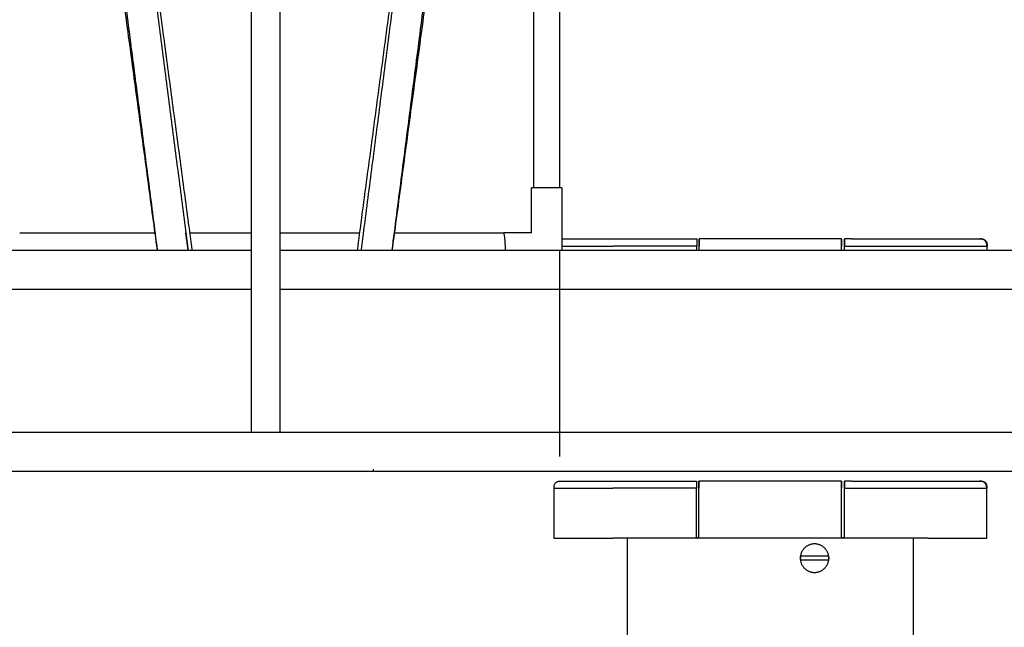
# Model space of a CAD drawing. Units: centimetres. Extents: x 2182 to 4482, y 908 to 1960.
# Drawn here: x 4210 to 4280, y 1712 to 1755 of the extents above; entities that cross this region are included whole.
import ezdxf

# ---------------------------------------------------------------- set-up
doc = ezdxf.new("R2010")
doc.units = ezdxf.units.CM
doc.header["$LTSCALE"] = 50
doc.layers.add('Make2D', color=7, linetype='Continuous', true_color=0x000000)

msp = doc.modelspace()

# ---------------------------------------------------------------- linework, layer by layer
at = {"layer": 'Make2D', "lineweight": -3}
for points, degree in [([(4241.958, 1778.654), (4239.255, 1758.536), (4236.553, 1738.419)], 2), ([(4241.652, 1778.078), (4239.096, 1758.248), (4236.54, 1738.419)], 2), ([(4220.09, 1738.419), (4217.559, 1757.258), (4215.028, 1776.097)], 2), ([(4220.103, 1738.419), (4217.696, 1757.094), (4215.288, 1775.769)], 2), ([(4234.129, 1738.419), (4236.537, 1756.464), (4238.946, 1774.509)], 2), ([(4234.404, 1738.419), (4236.738, 1756.528), (4239.073, 1774.637)], 2), ([(4217.737, 1773.347), (4219.988, 1755.883), (4222.239, 1738.419)], 2), ([(4217.866, 1773.245), (4220.19, 1755.832), (4222.514, 1738.419)], 2), ([(4226.688, 1725.637), (4226.688, 1747.773), (4226.688, 1769.908)], 2), ([(4228.687, 1769.908), (4228.687, 1747.773), (4228.687, 1725.637)], 2), ([(4246.499, 1742.789), (4246.499, 1755.789), (4246.499, 1768.789)], 2), ([(4248.298, 1768.789), (4248.298, 1755.789), (4248.298, 1742.789)], 2), ([(4246.334, 1739.639), (4246.334, 1741.214), (4246.334, 1742.789)], 2), ([(4248.463, 1742.789), (4248.463, 1740.604), (4248.463, 1738.419)], 2), ([(4210.433, 1739.639), (4215.18, 1739.639), (4219.926, 1739.639)], 2), ([(4222.063, 1739.639), (4222.145, 1739.029), (4222.227, 1738.419)], 2), ([(4222.063, 1739.639), (4222.072, 1739.639), (4222.082, 1739.639)], 2), ([(4222.351, 1739.639), (4224.52, 1739.639), (4226.688, 1739.639)], 2), ([(4228.687, 1739.639), (4231.49, 1739.639), (4234.292, 1739.639)], 2), ([(4236.697, 1739.639), (4240.549, 1739.639), (4244.4, 1739.639)], 2), ([(4246.334, 1739.639), (4245.367, 1739.638), (4244.4, 1739.638)], 2), ([(4257.933, 1739.206), (4257.933, 1739.206), (4257.933, 1738.706)], 2), ([(4258.107, 1738.706), (4258.107, 1739.206), (4258.107, 1739.206)], 2), ([(4258.108, 1739.206), (4258.108, 1739.206), (4258.108, 1738.706)], 2), ([(4268.101, 1739.206), (4263.105, 1739.206), (4258.108, 1739.206)], 2), ([(4268.101, 1738.706), (4268.101, 1739.206), (4268.101, 1739.206)], 2), ([(4268.101, 1739.206), (4268.101, 1739.206), (4268.101, 1738.706)], 2), ([(4268.31, 1738.706), (4268.31, 1739.206), (4268.31, 1739.206)], 2), ([(4268.31, 1739.206), (4268.31, 1739.206), (4268.31, 1738.706)], 2), ([(4268.802, 1739.206), (4268.638, 1739.206), (4268.474, 1739.206), (4268.31, 1739.206)], 3), ([(4135.19, 1738.419), (4180.939, 1738.419), (4226.688, 1738.419)], 2), ([(4228.687, 1738.419), (4274.175, 1738.419), (4319.663, 1738.419)], 2), ([(4248.298, 1738.419), (4248.298, 1731.178), (4248.298, 1723.937)], 2), ([(4257.933, 1738.419), (4257.933, 1738.563), (4257.933, 1738.706)], 2), ([(4258.108, 1738.419), (4258.108, 1738.563), (4258.108, 1738.706)], 2), ([(4268.101, 1738.419), (4268.101, 1738.563), (4268.101, 1738.706)], 2), ([(4268.31, 1738.419), (4268.31, 1738.563), (4268.31, 1738.706)], 2), ([(4278.304, 1738.419), (4278.304, 1738.563), (4278.304, 1738.706)], 2), ([(4135.19, 1735.687), (4180.939, 1735.687), (4226.689, 1735.687)], 2), ([(4228.687, 1735.687), (4274.175, 1735.687), (4319.664, 1735.687)], 2), ([(4135.187, 1725.637), (4227.425, 1725.637), (4319.663, 1725.637)], 2), ([(4135.187, 1722.905), (4227.425, 1722.905), (4319.663, 1722.905)], 2), ([(4235.226, 1723.041), (4235.226, 1722.995), (4235.225, 1722.95), (4235.225, 1722.905)], 3), ([(4257.916, 1722.206), (4257.916, 1722.206), (4257.916, 1721.706)], 2), ([(4258.09, 1721.706), (4258.09, 1722.206), (4258.09, 1722.206)], 2), ([(4258.091, 1722.206), (4258.091, 1722.206), (4258.091, 1721.706)], 2), ([(4268.084, 1722.206), (4263.088, 1722.206), (4258.091, 1722.206)], 2), ([(4268.084, 1721.706), (4268.084, 1722.206), (4268.084, 1722.206)], 2), ([(4268.084, 1722.206), (4268.084, 1722.206), (4268.084, 1721.706)], 2), ([(4268.293, 1721.706), (4268.293, 1722.206), (4268.293, 1722.206)], 2), ([(4268.293, 1722.206), (4268.293, 1722.206), (4268.293, 1721.706)], 2), ([(4268.785, 1722.206), (4268.621, 1722.206), (4268.457, 1722.206), (4268.293, 1722.206)], 3), ([(4247.922, 1718.206), (4247.922, 1719.956), (4247.922, 1721.706)], 2), ([(4257.916, 1718.206), (4257.916, 1719.956), (4257.916, 1721.706)], 2), ([(4258.091, 1718.206), (4258.091, 1719.956), (4258.091, 1721.706)], 2), ([(4268.084, 1718.206), (4268.084, 1719.956), (4268.084, 1721.706)], 2), ([(4268.293, 1718.206), (4268.293, 1719.956), (4268.293, 1721.706)], 2), ([(4278.287, 1718.206), (4278.287, 1719.956), (4278.287, 1721.706)], 2), ([(4257.916, 1718.206), (4254.983, 1718.206), (4252.049, 1718.206)], 2), ([(4253.05, 1718.206), (4253.05, 1713.206), (4253.05, 1708.206)], 2), ([(4258.091, 1718.24), (4258.004, 1718.24), (4257.916, 1718.24)], 2), ([(4258.09, 1718.206), (4258.003, 1718.206), (4257.916, 1718.206)], 2), ([(4268.084, 1718.206), (4263.088, 1718.206), (4258.091, 1718.206)], 2), ([(4268.293, 1718.206), (4268.189, 1718.206), (4268.084, 1718.206)], 2), ([(4268.294, 1718.24), (4268.189, 1718.24), (4268.085, 1718.24)], 2), ([(4274.16, 1718.206), (4271.227, 1718.206), (4268.293, 1718.206)], 2), ([(4273.149, 1708.206), (4273.149, 1713.206), (4273.149, 1718.206)], 2), ([(4266.475, 1716.931), (4266.474, 1716.932), (4266.473, 1716.934), (4266.472, 1716.936)], 3)]:
    msp.add_open_spline(points, degree=degree, dxfattribs=at)
for points, weights, degree in [([(4247.398, 1742.789), (4246.334, 1742.789), (4246.334, 1742.789)], [1, 0.707106781186, 1], 2), ([(4248.463, 1742.789), (4248.463, 1742.789), (4247.398, 1742.789)], [1, 0.707106781186, 1], 2), ([(4247.922, 1721.706), (4247.922, 1721.706), (4247.922, 1721.706), (4247.922, 1721.706)], [1.085492969, 1.08695732098, 1.08843213578, 1.0899174134], 3), ([(4247.922, 1718.206), (4247.922, 1718.206), (4252.049, 1718.206)], [1, 0.707106781187, 1], 2), ([(4274.16, 1718.206), (4278.287, 1718.206), (4278.287, 1718.206)], [1, 0.707106781187, 1], 2), ([(4265.215, 1716.802), (4265.215, 1716.867), (4265.223, 1716.931)], [1, 0.997876982131, 1], 2), ([(4267.186, 1716.931), (4267.202, 1716.805), (4267.187, 1716.678)], [1, 0.991843696142, 1], 2), ([(4265.222, 1716.678), (4265.215, 1716.74), (4265.215, 1716.802)], [1, 0.998039091899, 1], 2)]:
    msp.add_rational_spline(points, weights, degree=degree, dxfattribs=at)
for points, degree, knots in [([(4244.4, 1739.639), (4244.401, 1739.639), (4244.41, 1739.589), (4244.453, 1739.222), (4244.486, 1738.856), (4244.489, 1738.41)], 3, [2.22558939, 2.22558939, 2.22558939, 2.22558939, 2.23502988, 2.23502988, 2.24528146, 2.24528146, 2.24528146, 2.24528146]), ([(4248.463, 1739.207), (4248.534, 1739.207), (4248.666, 1739.206), (4248.841, 1739.206), (4249.065, 1739.206), (4249.367, 1739.206), (4249.725, 1739.206), (4249.875, 1739.206), (4250.035, 1739.206), (4250.204, 1739.206)], 3, [0.721651, 0.721651, 0.721651, 0.721651, 1.840955, 1.840955, 1.840955, 3.251562, 3.251562, 3.251562, 3.842887, 3.842887, 3.842887, 3.842887]), ([(4250.204, 1739.206), (4250.436, 1739.206), (4250.684, 1739.206), (4250.942, 1739.206), (4251.164, 1739.206), (4251.392, 1739.206), (4251.623, 1739.206), (4251.855, 1739.206), (4252.089, 1739.206), (4252.323, 1739.206), (4253.258, 1739.206), (4254.194, 1739.206), (4255.129, 1739.206), (4256.064, 1739.206), (4256.998, 1739.206), (4257.933, 1739.206)], 3, [3.842887, 3.842887, 3.842887, 3.842887, 4.662461, 4.662461, 4.662461, 5.364745, 5.364745, 5.364745, 6.066737, 6.066737, 6.066737, 8.875142, 8.875142, 8.875142, 11.680871, 11.680871, 11.680871, 11.680871]), ([(4268.802, 1739.206), (4269.573, 1739.206), (4270.344, 1739.206), (4271.114, 1739.206), (4272.05, 1739.206), (4272.986, 1739.206), (4273.921, 1739.206), (4274.154, 1739.206), (4274.388, 1739.206), (4274.62, 1739.206), (4274.852, 1739.206), (4275.08, 1739.206), (4275.302, 1739.206), (4275.559, 1739.206), (4275.807, 1739.206), (4276.04, 1739.206)], 3, [0.491559, 0.491559, 0.491559, 0.491559, 2.805725, 2.805725, 2.805725, 5.614123, 5.614123, 5.614123, 6.316086, 6.316086, 6.316086, 7.018397, 7.018397, 7.018397, 7.838184, 7.838184, 7.838184, 7.838184]), ([(4276.04, 1739.206), (4276.208, 1739.206), (4276.368, 1739.206), (4276.519, 1739.206), (4276.877, 1739.206), (4277.179, 1739.206), (4277.402, 1739.206), (4277.624, 1739.206), (4277.775, 1739.207), (4277.825, 1739.207), (4277.827, 1739.207), (4277.829, 1739.207), (4277.829, 1739.207)], 3, [7.838184, 7.838184, 7.838184, 7.838184, 8.429358, 8.429358, 8.429358, 9.839898, 9.839898, 9.839898, 11.25264, 11.25264, 11.25264, 11.390948, 11.390948, 11.390948, 11.390948]), ([(4278.304, 1738.706), (4278.302, 1738.746), (4278.3, 1738.786), (4278.295, 1738.822), (4278.29, 1738.859), (4278.281, 1738.892), (4278.273, 1738.925), (4278.261, 1738.954), (4278.248, 1738.984), (4278.233, 1739.01), (4278.217, 1739.036), (4278.198, 1739.059), (4278.179, 1739.081), (4278.156, 1739.1), (4278.134, 1739.119), (4278.108, 1739.135), (4278.082, 1739.151), (4278.052, 1739.163), (4278.023, 1739.175), (4277.99, 1739.184), (4277.957, 1739.192), (4277.92, 1739.197), (4277.884, 1739.203), (4277.844, 1739.204), (4277.804, 1739.206)], 2, [0.004637, 0.004637, 0.004637, 1, 1, 2, 2, 3, 3, 4, 4, 5, 5, 6, 6, 7, 7, 8, 8, 9, 9, 10, 10, 11, 11, 12, 12, 12]), ([(4277.829, 1739.207), (4277.835, 1739.207), (4277.841, 1739.208), (4277.847, 1739.208), (4277.861, 1739.208), (4277.874, 1739.208), (4277.888, 1739.208), (4277.901, 1739.207), (4277.914, 1739.206), (4277.928, 1739.205), (4277.94, 1739.204), (4277.953, 1739.203), (4277.965, 1739.201), (4277.977, 1739.199), (4277.989, 1739.197), (4278, 1739.195), (4278.012, 1739.193), (4278.023, 1739.19), (4278.034, 1739.187), (4278.035, 1739.187), (4278.037, 1739.186), (4278.038, 1739.186), (4278.047, 1739.183), (4278.056, 1739.18), (4278.066, 1739.177), (4278.075, 1739.173), (4278.085, 1739.169), (4278.095, 1739.165), (4278.104, 1739.16), (4278.114, 1739.156), (4278.123, 1739.151), (4278.132, 1739.146), (4278.14, 1739.141), (4278.149, 1739.135), (4278.157, 1739.129), (4278.165, 1739.123), (4278.173, 1739.117), (4278.18, 1739.111), (4278.187, 1739.104), (4278.194, 1739.097), (4278.221, 1739.071), (4278.242, 1739.04), (4278.258, 1739.007), (4278.259, 1739.004), (4278.261, 1739.001), (4278.262, 1738.998), (4278.266, 1738.988), (4278.27, 1738.978), (4278.274, 1738.968), (4278.277, 1738.961), (4278.279, 1738.954), (4278.281, 1738.947), (4278.282, 1738.944), (4278.283, 1738.94), (4278.284, 1738.937), (4278.287, 1738.926), (4278.29, 1738.914), (4278.293, 1738.903), (4278.294, 1738.894), (4278.296, 1738.885), (4278.297, 1738.876), (4278.298, 1738.873), (4278.298, 1738.87), (4278.299, 1738.868), (4278.3, 1738.855), (4278.302, 1738.843), (4278.303, 1738.83), (4278.303, 1738.823), (4278.304, 1738.816), (4278.305, 1738.809), (4278.305, 1738.803), (4278.305, 1738.797), (4278.305, 1738.791), (4278.305, 1738.779), (4278.306, 1738.768), (4278.306, 1738.757), (4278.306, 1738.754), (4278.306, 1738.752), (4278.306, 1738.749), (4278.305, 1738.74), (4278.305, 1738.731), (4278.305, 1738.722), (4278.305, 1738.717), (4278.304, 1738.712), (4278.304, 1738.707)], 3, [0.576725, 0.576725, 0.576725, 0.576725, 1, 1, 1, 2, 2, 2, 3, 3, 3, 4, 4, 4, 5, 5, 5, 6, 6, 6, 7, 7, 7, 8, 8, 8, 9, 9, 9, 10, 10, 10, 11, 11, 11, 12, 12, 12, 13, 13, 13, 13.118511, 13.118511, 13.118511, 14.118511, 14.118511, 14.118511, 15.118511, 15.118511, 15.118511, 16.118511, 16.118511, 16.118511, 17.118511, 17.118511, 17.118511, 18.118511, 18.118511, 18.118511, 19.118511, 19.118511, 19.118511, 20.118511, 20.118511, 20.118511, 21.118511, 21.118511, 21.118511, 22.118511, 22.118511, 22.118511, 23.118511, 23.118511, 23.118511, 24.118511, 24.118511, 24.118511, 25.118511, 25.118511, 25.118511, 26.118511, 26.118511, 26.118511, 27.087337, 27.087337, 27.087337, 27.087337]), ([(4257.933, 1738.706), (4256.966, 1738.706), (4255.998, 1738.706), (4254.709, 1738.706), (4254.387, 1738.706), (4254.064, 1738.706), (4253.398, 1738.706), (4252.732, 1738.706), (4252.066, 1738.706)], 3, [-45.669282, -45.669282, -45.669282, -45.669282, -42.815269, -42.815269, -41.863819, -41.863819, -41.863819, -39.864636, -39.864636, -39.864636, -39.864636]), ([(4268.31, 1738.706), (4269.277, 1738.706), (4270.245, 1738.706), (4271.534, 1738.706), (4271.857, 1738.706), (4272.179, 1738.706), (4272.845, 1738.706), (4273.511, 1738.706), (4274.177, 1738.706)], 3, [-45.669621, -45.669621, -45.669621, -45.669621, -42.815269, -42.815269, -41.863819, -41.863819, -41.863819, -39.864636, -39.864636, -39.864636, -39.864636]), ([(4235.226, 1723.041), (4235.226, 1723.035), (4235.226, 1723.03), (4235.226, 1722.985), (4235.225, 1722.945), (4235.224, 1722.905)], 3, [0.251364168, 0.251364168, 0.251364168, 0.251364168, 0.251725556, 0.251725556, 0.254286015, 0.254286015, 0.254286015, 0.254286015]), ([(4247.922, 1721.707), (4247.922, 1721.707), (4247.922, 1721.707), (4247.922, 1721.71), (4247.922, 1721.711), (4247.922, 1721.717), (4247.922, 1721.721), (4247.921, 1721.733), (4247.921, 1721.74), (4247.92, 1721.772), (4247.921, 1721.799), (4247.929, 1721.892), (4247.942, 1721.954), (4247.969, 1722.009), (4247.985, 1722.041), (4248.006, 1722.071), (4248.032, 1722.097), (4248.039, 1722.104), (4248.047, 1722.111), (4248.054, 1722.117), (4248.062, 1722.123), (4248.07, 1722.129), (4248.078, 1722.135), (4248.086, 1722.141), (4248.095, 1722.146), (4248.103, 1722.151), (4248.113, 1722.156), (4248.122, 1722.16), (4248.131, 1722.165), (4248.141, 1722.169), (4248.151, 1722.173), (4248.161, 1722.177), (4248.17, 1722.18), (4248.18, 1722.183), (4248.189, 1722.186), (4248.19, 1722.187), (4248.191, 1722.187), (4248.192, 1722.187), (4248.204, 1722.19), (4248.215, 1722.193), (4248.226, 1722.195), (4248.238, 1722.197), (4248.25, 1722.199), (4248.261, 1722.201), (4248.274, 1722.203), (4248.286, 1722.204), (4248.299, 1722.205), (4248.312, 1722.206), (4248.325, 1722.207), (4248.338, 1722.208), (4248.352, 1722.208), (4248.366, 1722.208), (4248.38, 1722.208), (4248.386, 1722.208), (4248.392, 1722.207), (4248.398, 1722.207)], 3, [0.010666, 0.010666, 0.010666, 0.010666, 0.014248, 0.014248, 0.028397, 0.028397, 0.056496, 0.056496, 0.097741, 0.097741, 0.20195, 0.20195, 0.411454, 0.411454, 0.411454, 0.527793, 0.527793, 0.527793, 1.527793, 1.527793, 1.527793, 2.527793, 2.527793, 2.527793, 3.527793, 3.527793, 3.527793, 4.527793, 4.527793, 4.527793, 5.527793, 5.527793, 5.527793, 6.527793, 6.527793, 6.527793, 7.527793, 7.527793, 7.527793, 8.527793, 8.527793, 8.527793, 9.527793, 9.527793, 9.527793, 10.527793, 10.527793, 10.527793, 11.527793, 11.527793, 11.527793, 12.527793, 12.527793, 12.527793, 12.948086, 12.948086, 12.948086, 12.948086]), ([(4248.398, 1722.207), (4248.398, 1722.207), (4248.399, 1722.207), (4248.402, 1722.207), (4248.452, 1722.207), (4248.603, 1722.206), (4248.824, 1722.206), (4249.048, 1722.206), (4249.35, 1722.206), (4249.708, 1722.206), (4249.858, 1722.206), (4250.018, 1722.206), (4250.187, 1722.206)], 3, [0.289766, 0.289766, 0.289766, 0.289766, 0.428231, 0.428231, 0.428231, 1.840955, 1.840955, 1.840955, 3.251562, 3.251562, 3.251562, 3.842887, 3.842887, 3.842887, 3.842887]), ([(4250.187, 1722.206), (4250.419, 1722.206), (4250.667, 1722.206), (4250.925, 1722.206), (4251.147, 1722.206), (4251.375, 1722.206), (4251.606, 1722.206), (4251.838, 1722.206), (4252.072, 1722.206), (4252.306, 1722.206), (4253.241, 1722.206), (4254.177, 1722.206), (4255.112, 1722.206), (4256.047, 1722.206), (4256.981, 1722.206), (4257.916, 1722.206)], 3, [3.842887, 3.842887, 3.842887, 3.842887, 4.662461, 4.662461, 4.662461, 5.364745, 5.364745, 5.364745, 6.066737, 6.066737, 6.066737, 8.875142, 8.875142, 8.875142, 11.680871, 11.680871, 11.680871, 11.680871]), ([(4268.785, 1722.206), (4269.556, 1722.206), (4270.327, 1722.206), (4271.097, 1722.206), (4272.033, 1722.206), (4272.969, 1722.206), (4273.904, 1722.206), (4274.137, 1722.206), (4274.371, 1722.206), (4274.603, 1722.206), (4274.835, 1722.206), (4275.063, 1722.206), (4275.285, 1722.206), (4275.542, 1722.206), (4275.79, 1722.206), (4276.023, 1722.206)], 3, [0.491559, 0.491559, 0.491559, 0.491559, 2.805725, 2.805725, 2.805725, 5.614123, 5.614123, 5.614123, 6.316086, 6.316086, 6.316086, 7.018397, 7.018397, 7.018397, 7.838184, 7.838184, 7.838184, 7.838184]), ([(4276.023, 1722.206), (4276.191, 1722.206), (4276.351, 1722.206), (4276.502, 1722.206), (4276.86, 1722.206), (4277.162, 1722.206), (4277.385, 1722.206), (4277.607, 1722.206), (4277.758, 1722.207), (4277.808, 1722.207), (4277.81, 1722.207), (4277.812, 1722.207), (4277.812, 1722.207)], 3, [7.838184, 7.838184, 7.838184, 7.838184, 8.429358, 8.429358, 8.429358, 9.839898, 9.839898, 9.839898, 11.25264, 11.25264, 11.25264, 11.390948, 11.390948, 11.390948, 11.390948]), ([(4278.287, 1721.708), (4278.285, 1721.747), (4278.283, 1721.786), (4278.278, 1721.822), (4278.273, 1721.859), (4278.264, 1721.892), (4278.256, 1721.925), (4278.244, 1721.954), (4278.231, 1721.984), (4278.216, 1722.01), (4278.2, 1722.036), (4278.181, 1722.059), (4278.162, 1722.081), (4278.139, 1722.1), (4278.117, 1722.119), (4278.091, 1722.135), (4278.065, 1722.151), (4278.035, 1722.163), (4278.006, 1722.175), (4277.973, 1722.184), (4277.94, 1722.192), (4277.904, 1722.197), (4277.867, 1722.203), (4277.827, 1722.204), (4277.787, 1722.206)], 2, [0.026113, 0.026113, 0.026113, 1, 1, 2, 2, 3, 3, 4, 4, 5, 5, 6, 6, 7, 7, 8, 8, 9, 9, 10, 10, 11, 11, 12, 12, 12]), ([(4277.812, 1722.207), (4277.818, 1722.207), (4277.824, 1722.208), (4277.83, 1722.208), (4277.844, 1722.208), (4277.857, 1722.208), (4277.871, 1722.208), (4277.884, 1722.207), (4277.897, 1722.206), (4277.911, 1722.205), (4277.923, 1722.204), (4277.936, 1722.203), (4277.948, 1722.201), (4277.96, 1722.199), (4277.972, 1722.197), (4277.983, 1722.195), (4277.995, 1722.193), (4278.006, 1722.19), (4278.017, 1722.187), (4278.018, 1722.187), (4278.02, 1722.186), (4278.021, 1722.186), (4278.03, 1722.183), (4278.039, 1722.18), (4278.049, 1722.177), (4278.059, 1722.173), (4278.068, 1722.169), (4278.078, 1722.165), (4278.088, 1722.16), (4278.097, 1722.156), (4278.106, 1722.151), (4278.115, 1722.146), (4278.123, 1722.141), (4278.132, 1722.135), (4278.14, 1722.129), (4278.148, 1722.123), (4278.156, 1722.117), (4278.163, 1722.111), (4278.17, 1722.104), (4278.177, 1722.097), (4278.204, 1722.071), (4278.225, 1722.04), (4278.241, 1722.007), (4278.267, 1721.953), (4278.281, 1721.892), (4278.287, 1721.816), (4278.288, 1721.803), (4278.289, 1721.775), (4278.289, 1721.762), (4278.289, 1721.739), (4278.288, 1721.73), (4278.288, 1721.717), (4278.288, 1721.713), (4278.287, 1721.708), (4278.287, 1721.708), (4278.287, 1721.707)], 3, [0.576703, 0.576703, 0.576703, 0.576703, 1, 1, 1, 2, 2, 2, 3, 3, 3, 4, 4, 4, 5, 5, 5, 6, 6, 6, 7, 7, 7, 8, 8, 8, 9, 9, 9, 10, 10, 10, 11, 11, 11, 12, 12, 12, 13, 13, 13, 13.118511, 13.118511, 13.118511, 13.324174, 13.324174, 13.369831, 13.369831, 13.425879, 13.425879, 13.474293, 13.474293, 13.503313, 13.503313, 13.510695, 13.510695, 13.510695, 13.510695]), ([(4257.916, 1721.706), (4256.949, 1721.706), (4255.982, 1721.706), (4254.692, 1721.706), (4254.37, 1721.706), (4254.047, 1721.706), (4253.381, 1721.706), (4252.715, 1721.706), (4252.049, 1721.706)], 3, [-45.669621, -45.669621, -45.669621, -45.669621, -42.815269, -42.815269, -41.863819, -41.863819, -41.863819, -39.864636, -39.864636, -39.864636, -39.864636]), ([(4268.293, 1721.706), (4269.26, 1721.706), (4270.228, 1721.706), (4271.518, 1721.706), (4271.84, 1721.706), (4272.162, 1721.706), (4272.828, 1721.706), (4273.494, 1721.706), (4274.16, 1721.706)], 3, [-45.669621, -45.669621, -45.669621, -45.669621, -42.815269, -42.815269, -41.863819, -41.863819, -41.863819, -39.864636, -39.864636, -39.864636, -39.864636]), ([(4267.186, 1716.931), (4267.184, 1716.931), (4267.181, 1716.931), (4267.179, 1716.931), (4267.165, 1716.931), (4267.145, 1716.931), (4267.125, 1716.931), (4267.062, 1716.931), (4266.972, 1716.931), (4266.899, 1716.931), (4266.687, 1716.931), (4266.424, 1716.931), (4266.204, 1716.931), (4265.985, 1716.931), (4265.722, 1716.931), (4265.51, 1716.931), (4265.437, 1716.931), (4265.347, 1716.931), (4265.284, 1716.931), (4265.264, 1716.931), (4265.244, 1716.931), (4265.23, 1716.931), (4265.228, 1716.931), (4265.225, 1716.931), (4265.223, 1716.931)], 3, [0, 0, 0, 0, 0.014749, 0.014749, 0.014749, 0.09218, 0.09218, 0.09218, 0.341084, 0.341084, 0.341084, 1.045828, 1.045828, 1.045828, 1.750572, 1.750572, 1.750572, 1.999475, 1.999475, 1.999475, 2.076907, 2.076907, 2.076907, 2.091656, 2.091656, 2.091656, 2.091656]), ([(4265.222, 1716.678), (4265.225, 1716.678), (4265.227, 1716.678), (4265.23, 1716.678), (4265.243, 1716.678), (4265.263, 1716.678), (4265.284, 1716.678), (4265.346, 1716.678), (4265.436, 1716.678), (4265.509, 1716.678), (4265.721, 1716.678), (4265.985, 1716.678), (4266.204, 1716.678), (4266.424, 1716.678), (4266.688, 1716.678), (4266.9, 1716.678), (4266.973, 1716.678), (4267.063, 1716.678), (4267.125, 1716.678), (4267.146, 1716.678), (4267.166, 1716.678), (4267.179, 1716.678), (4267.182, 1716.678), (4267.184, 1716.678), (4267.187, 1716.678)], 3, [0, 0, 0, 0, 0.014747, 0.014747, 0.014747, 0.092151, 0.092151, 0.092151, 0.340849, 0.340849, 0.340849, 1.046531, 1.046531, 1.046531, 1.752213, 1.752213, 1.752213, 2.000911, 2.000911, 2.000911, 2.078316, 2.078316, 2.078316, 2.093062, 2.093062, 2.093062, 2.093062])]:
    msp.add_open_spline(points, degree=degree, knots=knots, dxfattribs=at)
for points, weights, degree, knots in [([(4248.463, 1738.706), (4248.478, 1738.706), (4248.493, 1738.706), (4248.59, 1738.706), (4248.68, 1738.706), (4248.778, 1738.706), (4248.875, 1738.706), (4248.98, 1738.706), (4249.092, 1738.706), (4249.204, 1738.706), (4249.322, 1738.706), (4249.82, 1738.706), (4250.248, 1738.706), (4250.933, 1738.706), (4251.169, 1738.706), (4251.625, 1738.706), (4251.846, 1738.706), (4252.066, 1738.706)], [0.974751996933, 0.974751996933, 0.974751996933, 0.974751996933, 0.974751996933, 0.974751996933, 0.972154044942, 0.970670079413, 0.970300100349, 0.970300100349, 0.970300100349, 0.970300100349, 0.970300100349, 0.970300100349, 0.970300100349, 0.970300100349, 0.970300100349, 0.970300100349], 3, [35.725185, 35.725185, 35.725185, 35.725185, 35.815749, 35.815749, 36.291474, 36.291474, 36.291474, 36.876595, 36.876595, 36.876595, 37.352321, 37.352321, 38.779496, 38.779496, 39.493084, 39.493084, 40.14421, 40.14421, 40.14421, 40.14421]), ([(4274.177, 1738.706), (4274.398, 1738.706), (4274.619, 1738.706), (4275.075, 1738.706), (4275.31, 1738.706), (4275.995, 1738.706), (4276.423, 1738.706), (4276.922, 1738.706), (4277.04, 1738.706), (4277.152, 1738.706), (4277.264, 1738.706), (4277.368, 1738.706), (4277.466, 1738.706), (4277.563, 1738.706), (4277.653, 1738.706), (4277.817, 1738.706), (4277.89, 1738.706), (4277.955, 1738.706), (4278.02, 1738.706), (4278.076, 1738.706), (4278.123, 1738.706), (4278.17, 1738.706), (4278.209, 1738.706), (4278.281, 1738.706), (4278.303, 1738.706), (4278.304, 1738.706)], [1, 1, 1, 1, 1, 1, 1, 1, 1, 1, 1.00038130431, 1.00191069307, 1.00458816628, 1.00458816628, 1.00458816628, 1.00458816628, 1.00458816628, 1.00458816628, 1.0120425483, 1.02071621181, 1.0306091568, 1.0306091568, 1.0306091568, 1.0306091568, 1.0306091568, 1.0306091568], 3, [-39.898456, -39.898456, -39.898456, -39.898456, -39.24733, -39.24733, -38.533742, -38.533742, -37.106567, -37.106567, -36.630841, -36.630841, -36.630841, -36.04572, -36.04572, -36.04572, -35.569995, -35.569995, -35.094273, -35.094273, -35.094273, -34.482186, -34.482186, -34.482186, -34.006461, -34.006461, -33.292873, -33.292873, -33.292873, -33.292873]), ([(4247.922, 1721.706), (4247.923, 1721.706), (4247.946, 1721.706), (4248.018, 1721.706), (4248.056, 1721.706), (4248.103, 1721.706), (4248.15, 1721.706), (4248.206, 1721.706), (4248.272, 1721.706), (4248.336, 1721.706), (4248.41, 1721.706), (4248.573, 1721.706), (4248.663, 1721.706), (4248.761, 1721.706), (4248.858, 1721.706), (4248.963, 1721.706), (4249.075, 1721.706), (4249.187, 1721.706), (4249.305, 1721.706), (4249.803, 1721.706), (4250.231, 1721.706), (4250.916, 1721.706), (4251.152, 1721.706), (4251.608, 1721.706), (4251.829, 1721.706), (4252.049, 1721.706)], [1, 1, 1, 1, 1, 1, 0.990400947836, 0.981984946813, 0.974751996933, 0.974751996933, 0.974751996933, 0.974751996933, 0.974751996933, 0.974751996933, 0.972154044942, 0.970670079413, 0.970300100349, 0.970300100349, 0.970300100349, 0.970300100349, 0.970300100349, 0.970300100349, 0.970300100349, 0.970300100349, 0.970300100349, 0.970300100349], 3, [33.538628, 33.538628, 33.538628, 33.538628, 34.252215, 34.252215, 34.727941, 34.727941, 34.727941, 35.340023, 35.340023, 35.340023, 35.815749, 35.815749, 36.291474, 36.291474, 36.291474, 36.876595, 36.876595, 36.876595, 37.352321, 37.352321, 38.779496, 38.779496, 39.493084, 39.493084, 40.14421, 40.14421, 40.14421, 40.14421]), ([(4274.16, 1721.706), (4274.381, 1721.706), (4274.602, 1721.706), (4275.058, 1721.706), (4275.293, 1721.706), (4275.978, 1721.706), (4276.406, 1721.706), (4276.905, 1721.706), (4277.023, 1721.706), (4277.135, 1721.706), (4277.247, 1721.706), (4277.351, 1721.706), (4277.449, 1721.706), (4277.546, 1721.706), (4277.636, 1721.706), (4277.8, 1721.706), (4277.873, 1721.706), (4277.938, 1721.706), (4278.003, 1721.706), (4278.059, 1721.706), (4278.106, 1721.706), (4278.154, 1721.706), (4278.192, 1721.706), (4278.264, 1721.706), (4278.287, 1721.706), (4278.287, 1721.706)], [1, 1, 1, 1, 1, 1, 1, 1, 1, 1, 1.00038130431, 1.00191069307, 1.00458816628, 1.00458816628, 1.00458816628, 1.00458816628, 1.00458816628, 1.00458816628, 1.0120425483, 1.02071621181, 1.0306091568, 1.0306091568, 1.0306091568, 1.0306091568, 1.0306091568, 1.0306091568], 3, [-39.898456, -39.898456, -39.898456, -39.898456, -39.24733, -39.24733, -38.533742, -38.533742, -37.106567, -37.106567, -36.630841, -36.630841, -36.630841, -36.04572, -36.04572, -36.04572, -35.569995, -35.569995, -35.094273, -35.094273, -35.094273, -34.482186, -34.482186, -34.482186, -34.006461, -34.006461, -33.292873, -33.292873, -33.292873, -33.292873]), ([(4265.205, 1716.802), (4265.205, 1717.802), (4266.204, 1717.802), (4267.204, 1717.802), (4267.204, 1716.802), (4267.204, 1715.802), (4266.204, 1715.802), (4265.205, 1715.802), (4265.205, 1716.802)], [1, 0.707106781187, 1, 0.707106781187, 1, 0.707106781187, 1, 0.707106781187, 1], 2, [0, 0, 0, 1.570796, 1.570796, 3.141593, 3.141593, 4.712389, 4.712389, 6.283185, 6.283185, 6.283185])]:
    msp.add_rational_spline(points, weights, degree=degree, knots=knots, dxfattribs=at)

doc.saveas('drawing.dxf')
